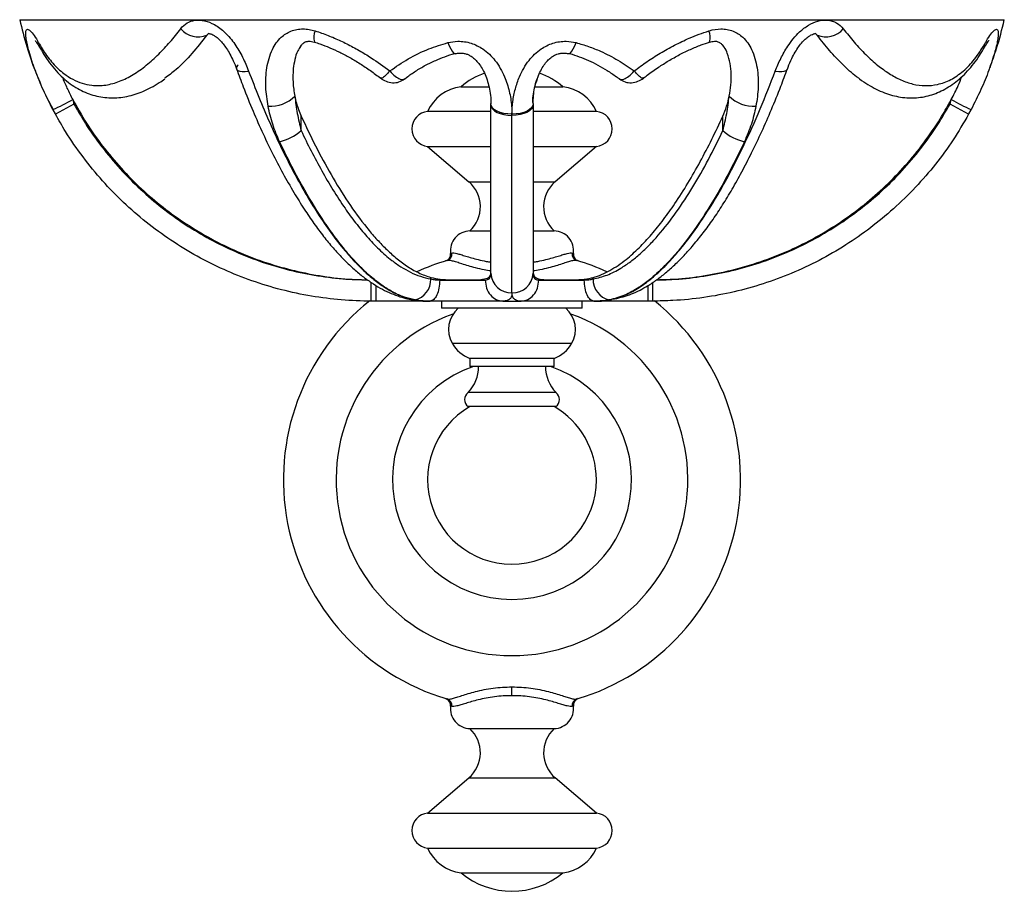
# Model space of a CAD drawing. Units: millimetres. Extents: x 5 to 995, y 5 to 995.
# Drawn here: x 428 to 568, y 431 to 555 of the extents above; entities that cross this region are included whole.
import ezdxf

# ---------------------------------------------------------------- set-up
doc = ezdxf.new("R2010")
doc.units = ezdxf.units.MM

msp = doc.modelspace()

# ---------------------------------------------------------------- linework, layer by layer
at = {"color": 7, "linetype": 'Continuous', "lineweight": 25}
for p, q in [((428.08, 555.16), (568.08, 555.16)), ((454.97, 553.23), (454.69, 552.97)), ((541.19, 553.24), (541.19, 553.24)), ((541.48, 552.97), (541.2, 553.25)), ((468, 551.37), (468.21, 551.61)), ((527.98, 551.58), (528.14, 551.34)), ((482.79, 546.77), (482.83, 546.82)), ((513.34, 546.81), (513.38, 546.77)), ((490.83, 545.64), (494.82, 545.64)), ((501.38, 545.64), (505.33, 545.64)), ((432.19, 543.64), (432.56, 542.92)), ((435.62, 543.81), (435.8, 543.49)), ((435.62, 543.81), (435.8, 543.17)), ((435.8, 543.17), (435.8, 543.49)), ((495.08, 543.06), (495.08, 543.24)), ((501.08, 543.24), (501.08, 543.06)), ((560.37, 543.49), (560.54, 543.81)), ((560.37, 543.17), (560.54, 543.81)), ((560.37, 543.17), (560.37, 543.49)), ((432.56, 542.92), (432.57, 542.91)), ((432.57, 542.91), (432.78, 542.49)), ((433.17, 541.72), (432.8, 542.4)), ((432.8, 542.4), (433.17, 541.72)), ((435.8, 543.17), (433.17, 541.72)), ((486.08, 542.14), (495.07, 542.14)), ((501.09, 542.14), (510.08, 542.14)), ((563, 541.72), (560.37, 543.17)), ((563, 541.72), (563.36, 542.4)), ((563.36, 542.4), (563, 541.72)), ((468.1, 539.4), (468.1, 541.46)), ((498.08, 541.55), (498.08, 541.74)), ((498.08, 541.74), (498.08, 541.55)), ((528.07, 539.4), (528.07, 541.46)), ((486.08, 537.14), (495.07, 537.14)), ((486.08, 537.14), (491.94, 532.14)), ((501.09, 537.14), (510.08, 537.14)), ((510.08, 537.14), (504.23, 532.14)), ((491.94, 532.14), (495.05, 532.14)), ((501.12, 532.14), (504.23, 532.14)), ((492.08, 525.14), (495.06, 525.14)), ((501.12, 525.14), (504.08, 525.14)), ((488.85, 520.93), (488.65, 520.87)), ((489.35, 521.95), (489.54, 522)), ((506.63, 522), (506.81, 521.95)), ((507.51, 520.87), (507.32, 520.93)), ((486.55, 518.31), (486.55, 518.52)), ((487.8, 518.16), (494.28, 518.16)), ((501.88, 518.16), (508.36, 518.16)), ((509.62, 518.31), (509.62, 518.52)), ((478.77, 515.16), (478.77, 517.37)), ((517.4, 517.35), (517.4, 515.16)), ((484.26, 515.33), (483.93, 515.35)), ((484.26, 515.33), (485.43, 515.18)), ((510.74, 515.18), (511.91, 515.33)), ((512.25, 515.35), (511.91, 515.33)), ((478.77, 515.16), (478.08, 515.16)), ((485.7, 515.16), (478.77, 515.16)), ((485.43, 515.18), (485.28, 515.18)), ((485.79, 515.16), (486.43, 515.16)), ((496.8, 515.16), (486.43, 515.16)), ((488.08, 515.16), (488.08, 514.16)), ((508.08, 514.16), (488.08, 514.16)), ((496.8, 515.16), (499.37, 515.16)), ((509.73, 515.16), (499.37, 515.16)), ((508.08, 514.16), (508.08, 515.16)), ((509.73, 515.16), (510.37, 515.16)), ((517.4, 515.16), (510.48, 515.16)), ((510.89, 515.18), (510.74, 515.18)), ((518.08, 515.16), (517.4, 515.16)), ((506.58, 509.16), (489.58, 509.16)), ((492.08, 507.01), (492.08, 505.86)), ((504.08, 507.01), (492.08, 507.01)), ((504.08, 505.86), (504.08, 507.01)), ((504.08, 505.86), (492.08, 505.86)), ((504.33, 502.16), (491.83, 502.16)), ((504.33, 500.16), (491.83, 500.16)), ((498.08, 459.08), (498.08, 460.32)), ((488.65, 458.67), (488.85, 458.61)), ((507.32, 458.61), (507.51, 458.67)), ((489.54, 457.55), (489.35, 457.59)), ((506.81, 457.59), (506.63, 457.55)), ((492.08, 454.4), (504.08, 454.4)), ((486.08, 442.4), (491.94, 447.4)), ((491.94, 447.4), (504.23, 447.4)), ((510.08, 442.4), (504.23, 447.4)), ((486.08, 442.4), (510.08, 442.4)), ((486.08, 437.4), (510.08, 437.4)), ((490.83, 433.9), (505.33, 433.9))]:
    msp.add_line(p, q, dxfattribs=at)
at = {"color": 7, "linetype": 'Continuous', "lineweight": 25, "flags": 128}
for points in [[(430.98, 551.11), (430.9, 551.34), (430.89, 551.68)], [(488.97, 551.9), (489.17, 551.43), (489.37, 551.03), (489.56, 550.71), (489.74, 550.49), (489.9, 550.38), (490.01, 550.37)], [(506.16, 550.37), (506.27, 550.38), (506.43, 550.49), (506.61, 550.71), (506.8, 551.03), (507, 551.43), (507.19, 551.9)], [(565.27, 551.68), (565.27, 551.34), (565.18, 551.11)], [(458.93, 548.15), (458.96, 548.1), (459.11, 547.95), (459.37, 547.85), (459.72, 547.8), (460.15, 547.8), (460.64, 547.86)], [(535.52, 547.86), (536.02, 547.8), (536.45, 547.8), (536.8, 547.85), (537.06, 547.95), (537.21, 548.1), (537.24, 548.15)], [(498.08, 541.74), (497.49, 541.77), (496.92, 541.85), (496.4, 541.99), (495.95, 542.17), (495.57, 542.4), (495.3, 542.66), (495.13, 542.95), (495.08, 543.24)], [(501.08, 543.24), (501.03, 542.95), (500.87, 542.66), (500.59, 542.4), (500.22, 542.17), (499.76, 541.99), (499.24, 541.85), (498.67, 541.77), (498.08, 541.74)], [(495.08, 543.06), (495.14, 542.76), (495.31, 542.48), (495.59, 542.22), (495.96, 541.99), (496.42, 541.81), (496.93, 541.67), (497.5, 541.58), (498.08, 541.55)], [(501.08, 543.06), (501.03, 542.76), (500.85, 542.48), (500.58, 542.22), (500.2, 541.99), (499.75, 541.81), (499.23, 541.67), (498.67, 541.58), (498.08, 541.55)]]:
    msp.add_lwpolyline(points, dxfattribs=at)
at = {"color": 7, "linetype": 'Continuous', "lineweight": 25}
for centre, radius, start, end in [((453.45, 555.9), 3.18, 219.3206, 293.017), ((472.06, 552.67), 2.17, 155.0277, 198.0303), ((524.1, 552.67), 2.18, 342.0598, 24.9247), ((542.72, 555.9), 3.18, 246.983, 320.6794), ((459.56, 548.27), 0.645, 129.3865, 190.9214), ((498.08, 536.97), 11.3, 110.2043, 129.8945), ((498.08, 536.97), 11.3, 50.1055, 69.7071), ((491.56, 539.68), 6, 96.933, 155.8357), ((504.61, 539.68), 6, 24.1643, 83.067), ((420.9, 569.84), 29.91, 293.4587, 299.5013), ((463.71, 547.78), 4.93, 266.4031, 315.0926), ((532.46, 547.78), 4.93, 224.9074, 273.5969), ((575.27, 569.84), 29.91, 240.4987, 246.5413), ((486.35, 539.64), 2.51, 96.0256, 263.9744), ((509.82, 539.64), 2.51, 276.0256, 83.9744), ((463.52, 544.55), 6.89, 282.6166, 311.5683), ((532.64, 544.55), 6.89, 228.4317, 257.3834), ((488.9, 528.58), 4.69, 312.835, 49.5116), ((507.27, 528.58), 4.69, 130.4884, 227.165), ((492.17, 522.31), 2.84, 91.755, 187.104), ((504, 522.31), 2.84, 352.896, 88.245), ((498.08, 489.77), 32.5, 106.5093, 114.5688), ((488.36, 521.83), 1, 286.8679, 7.104), ((488.56, 521.87), 0.985, 287.0034, 7.3006), ((507.61, 521.87), 0.985, 172.6994, 252.9966), ((507.8, 521.83), 1, 172.896, 241.933), ((498.08, 489.77), 32.5, 65.5061, 73.4907), ((483.54, 518.25), 3.01, 283.7134, 1.0404), ((497.97, 519.24), 2.89, 182.4875, 272.2883), ((498.2, 519.24), 2.89, 267.7117, 357.5125), ((512.62, 518.25), 3.01, 178.9596, 256.2866), ((498.08, 489.77), 32.5, 128.4836, 253.4907), ((493.02, 511.15), 3.97, 130.673, 210.0309), ((503.14, 511.15), 3.97, 329.9691, 49.327), ((498.08, 489.77), 32.5, 286.5093, 51.4666), ((498.08, 489.77), 25, 109.6023, 70.3977), ((493.91, 511.66), 4.99, 210.0309, 248.578), ((502.26, 511.66), 4.99, 291.422, 329.9691), ((498.08, 489.77), 17, 108.8077, 71.1923), ((488.02, 505.86), 5.31, 315.8642, 0), ((508.15, 505.86), 5.31, 180, 224.1358), ((492.58, 501.16), 1.25, 126.8699, 233.1301), ((503.58, 501.16), 1.25, 306.8699, 53.1301), ((498.08, 489.77), 12, 120, 0), ((498.08, 489.77), 12, 0, 60), ((488.36, 457.71), 1, 352.896, 61.933), ((488.56, 457.67), 0.985, 352.6994, 72.9966), ((507.61, 457.67), 0.985, 107.0034, 187.3006), ((507.8, 457.71), 1, 106.8679, 187.104), ((492.17, 457.24), 2.84, 172.896, 268.245), ((504, 457.24), 2.84, 271.755, 7.104), ((488.9, 450.97), 4.69, 310.4884, 47.165), ((507.27, 450.97), 4.69, 132.835, 229.5116), ((486.35, 439.9), 2.51, 96.0256, 263.9744), ((509.82, 439.9), 2.51, 276.0256, 83.9744), ((491.56, 439.86), 6, 204.1643, 263.067), ((504.61, 439.86), 6, 276.933, 335.8357), ((498.08, 442.58), 11.3, 230.1055, 309.8945)]:
    msp.add_arc(centre, radius, start, end, dxfattribs=at)
for points, knots in [([(428.08, 555.16), (428.4, 553.89), (429.02, 551.41), (430.05, 548.4), (430.79, 546.71), (431.04, 546.14)], [0, 0, 0, 0, 0.415137, 0.803834, 1, 1, 1, 1]), ([(450.98, 553.88), (450.99, 553.89), (451.24, 554.22), (451.84, 554.76), (453.02, 555.16), (454.38, 555.09), (455.6, 554.61), (456.55, 553.98), (457.3, 553.34), (458.02, 552.57), (458.9, 551.4), (459.84, 549.83), (460.37, 548.52), (460.64, 547.86)], [0, 0, 0, 0, 0.0036344, 0.1063026, 0.2063965, 0.3129123, 0.4195272, 0.4834647, 0.5474784, 0.6223512, 0.6973157, 0.8484968, 1, 1, 1, 1]), ([(535.52, 547.86), (535.77, 548.46), (536.25, 549.66), (537.14, 551.21), (538.05, 552.47), (539.02, 553.52), (540.2, 554.42), (541.56, 555.03), (542.73, 555.17), (543.63, 555), (544.46, 554.65), (544.9, 554.18), (545.18, 553.88)], [0, 0, 0, 0, 0.138799, 0.277394, 0.36842, 0.459258, 0.567897, 0.669273, 0.77335, 0.833644, 0.893959, 1, 1, 1, 1]), ([(566.05, 548.45), (566.37, 549.31), (567.19, 551.51), (567.75, 553.78), (568.08, 555.16)], [0, 0, 0, 0, 0.393587, 1, 1, 1, 1]), ([(429.81, 549.33), (429.67, 549.78), (429.42, 550.56), (429.16, 551.61), (429.01, 552.39), (428.94, 552.97), (428.94, 553.38), (429, 553.67), (429.15, 553.85), (429.47, 553.73), (429.99, 553.15), (430.49, 552.38), (430.8, 551.84), (430.89, 551.68)], [0, 0, 0, 0, 0.124555, 0.218556, 0.314599, 0.380923, 0.448927, 0.5158, 0.585067, 0.705596, 0.82229, 0.946416, 1, 1, 1, 1]), ([(430.89, 551.68), (431.06, 551.38), (431.65, 550.39), (432.78, 548.91), (434.22, 547.55), (435.63, 546.65), (436.96, 546.09), (438.53, 545.75), (440.32, 545.8), (442.31, 546.34), (444.24, 547.31), (446.1, 548.64), (447.84, 550.22), (449.47, 551.97), (450.48, 553.24), (450.98, 553.88)], [0, 0, 0, 0, 0.033333, 0.113391, 0.193418, 0.254081, 0.314999, 0.375692, 0.464947, 0.554296, 0.645199, 0.73647, 0.827582, 0.913781, 1, 1, 1, 1]), ([(454.91, 553.21), (454.91, 553.21), (454.93, 553.21), (455.12, 553.19), (455.4, 553.09), (455.76, 552.91), (456.16, 552.63), (456.59, 552.23), (457.04, 551.71), (457.52, 551.06), (458.01, 550.24), (458.48, 549.27), (458.8, 548.55), (458.93, 548.16), (458.93, 548.15)], [0, 0, 0, 0, 0.047541, 0.096997, 0.148921, 0.20737, 0.274085, 0.34914, 0.436907, 0.546511, 0.672812, 0.821956, 0.995993, 1, 1, 1, 1]), ([(463.4, 542.86), (463.26, 543.78), (462.98, 545.6), (463.12, 547.89), (463.5, 549.67), (463.95, 550.87), (464.54, 551.88), (465.18, 552.62), (465.9, 553.18), (466.65, 553.56), (467.48, 553.8), (468.36, 553.88), (469.24, 553.81), (469.81, 553.66), (470.09, 553.58)], [0, 0, 0, 0, 0.177113, 0.354052, 0.446288, 0.538401, 0.610059, 0.681588, 0.735466, 0.789297, 0.84386, 0.898408, 0.949196, 1, 1, 1, 1]), ([(470.09, 553.58), (470.4, 553.48), (471.32, 553.18), (472.83, 552.58), (474.61, 551.75), (476.36, 550.8), (478.43, 549.54), (479.84, 548.52), (480.71, 547.88)], [0, 0, 0, 0, 0.080926, 0.24101, 0.401124, 0.56559, 0.730082, 1, 1, 1, 1]), ([(515.46, 547.88), (516.05, 548.32), (517.25, 549.21), (519.17, 550.43), (521.18, 551.56), (523.48, 552.67), (525.14, 553.26), (526.08, 553.58)], [0, 0, 0, 0, 0.186021, 0.37201, 0.563035, 0.754006, 1, 1, 1, 1]), ([(526.08, 553.58), (526.1, 553.59), (526.66, 553.76), (527.56, 553.9), (528.68, 553.8), (529.52, 553.56), (530.27, 553.18), (530.98, 552.62), (531.63, 551.88), (532.22, 550.87), (532.66, 549.67), (533.04, 547.89), (533.19, 545.6), (532.91, 543.78), (532.77, 542.86)], [0, 0, 0, 0, 0.003943, 0.101306, 0.155871, 0.210451, 0.2643, 0.318195, 0.389746, 0.461428, 0.55357, 0.645835, 0.82283, 1, 1, 1, 1]), ([(537.24, 548.15), (537.28, 548.24), (537.45, 548.74), (537.81, 549.56), (538.31, 550.52), (538.82, 551.32), (539.31, 551.94), (539.78, 552.43), (540.22, 552.76), (540.62, 553), (540.95, 553.14), (541.18, 553.2), (541.29, 553.21), (541.27, 553.21), (541.27, 553.21)], [0, 0, 0, 0, 0.044913, 0.228928, 0.373007, 0.497821, 0.61131, 0.687651, 0.767136, 0.83363, 0.889072, 0.936013, 0.984741, 1, 1, 1, 1]), ([(545.18, 553.88), (545.7, 553.23), (546.73, 551.93), (548.37, 550.18), (550.03, 548.68), (551.7, 547.47), (553.37, 546.56), (555.08, 545.96), (556.83, 545.73), (558.65, 545.9), (560.48, 546.57), (562.27, 547.79), (563.9, 549.48), (564.82, 550.95), (565.27, 551.68)], [0, 0, 0, 0, 0.088198, 0.176468, 0.264573, 0.343406, 0.422387, 0.50107, 0.579137, 0.657151, 0.742967, 0.828762, 0.914357, 1, 1, 1, 1]), ([(565.27, 551.68), (565.37, 551.84), (565.68, 552.38), (566.18, 553.15), (566.7, 553.73), (567.01, 553.85), (567.17, 553.67), (567.23, 553.39), (567.23, 552.98), (567.16, 552.4), (567.01, 551.62), (566.74, 550.57), (566.44, 549.57), (566.2, 548.88), (566.11, 548.64)], [0, 0, 0, 0, 0.050415, 0.1672, 0.276991, 0.390393, 0.453284, 0.518481, 0.580818, 0.644865, 0.733103, 0.823672, 0.939406, 1, 1, 1, 1]), ([(430.27, 552.23), (430.27, 552.23), (430.27, 552.23), (430.35, 552.13), (430.49, 551.92), (430.7, 551.59), (430.87, 551.3), (430.98, 551.11), (430.99, 551.09)], [0, 0, 0, 0, 0.095123, 0.255553, 0.448837, 0.68462, 0.968508, 1, 1, 1, 1]), ([(454.69, 552.97), (453.99, 552.08), (452.6, 550.32), (450.6, 548.23), (449.25, 547.24), (448.71, 546.84)], [0, 0, 0, 0, 0.374582, 0.749672, 1, 1, 1, 1]), ([(468, 551.36), (468.02, 551.38), (468.13, 551.57), (468.37, 551.8), (468.67, 552), (468.94, 552.09), (469.23, 552.11), (469.59, 552.08), (469.85, 552), (469.98, 551.96)], [0, 0, 0, 0, 0.0411454, 0.2801299, 0.4859368, 0.6597223, 0.7657588, 0.8821918, 1, 1, 1, 1]), ([(469.99, 551.98), (470.25, 551.9), (470.98, 551.67), (472.19, 551.19), (473.61, 550.54), (475.05, 549.78), (476.51, 548.91), (477.98, 547.93), (478.93, 547.21), (479.42, 546.84)], [0, 0, 0, 0, 0.077288, 0.214903, 0.35857, 0.508425, 0.664679, 0.829184, 1, 1, 1, 1]), ([(480.71, 547.88), (481.57, 548.47), (483.29, 549.65), (486.08, 551.02), (488.06, 551.63), (488.97, 551.9)], [0, 0, 0, 0, 0.3472185, 0.70071, 1, 1, 1, 1]), ([(488.97, 551.9), (489.43, 551.99), (490.2, 552.14), (491.32, 552.06), (492.26, 551.85), (493.14, 551.49), (494.04, 550.98), (494.9, 550.27), (495.73, 549.34), (496.45, 548.26), (497.16, 546.8), (497.74, 545), (498.03, 543.21), (498.07, 542.12), (498.08, 541.74)], [0, 0, 0, 0, 0.083886, 0.140723, 0.197578, 0.253906, 0.310277, 0.384362, 0.458568, 0.545969, 0.633468, 0.777745, 0.922162, 1, 1, 1, 1]), ([(498.08, 541.74), (498.11, 542.34), (498.16, 543.54), (498.52, 545.32), (499.05, 546.9), (499.72, 548.26), (500.43, 549.34), (501.27, 550.27), (502.13, 550.98), (503.02, 551.49), (503.9, 551.85), (504.84, 552.06), (505.96, 552.14), (506.73, 551.99), (507.19, 551.9)], [0, 0, 0, 0, 0.122142, 0.244618, 0.366576, 0.454068, 0.541464, 0.615665, 0.689744, 0.746112, 0.802436, 0.859286, 0.916119, 1, 1, 1, 1]), ([(507.19, 551.9), (507.79, 551.73), (508.98, 551.38), (511, 550.57), (513.21, 549.44), (514.7, 548.4), (515.46, 547.88)], [0, 0, 0, 0, 0.194818, 0.391276, 0.693467, 1, 1, 1, 1]), ([(516.76, 546.84), (516.93, 546.98), (517.62, 547.53), (518.82, 548.36), (520.36, 549.34), (521.88, 550.2), (523.43, 550.95), (524.86, 551.56), (525.78, 551.85), (526.18, 551.99)], [0, 0, 0, 0, 0.064114, 0.248834, 0.406009, 0.572391, 0.73101, 0.881855, 1, 1, 1, 1]), ([(526.19, 551.95), (526.23, 551.97), (526.4, 552.04), (526.69, 552.09), (527.03, 552.11), (527.27, 552.07), (527.53, 551.98), (527.81, 551.78), (528.04, 551.56), (528.15, 551.39), (528.16, 551.36)], [0, 0, 0, 0, 0.033343, 0.154129, 0.270022, 0.382734, 0.523027, 0.742292, 0.967769, 1, 1, 1, 1]), ([(547.4, 546.84), (547.29, 546.91), (546.5, 547.45), (545.11, 548.75), (543.23, 550.72), (542.06, 552.22), (541.48, 552.97)], [0, 0, 0, 0, 0.047429, 0.364538, 0.68242, 1, 1, 1, 1]), ([(565.18, 551.08), (565.24, 551.19), (565.39, 551.46), (565.59, 551.79), (565.77, 552.06), (565.89, 552.22), (565.9, 552.23), (565.9, 552.24)], [0, 0, 0, 0, 0.181009, 0.453746, 0.677323, 0.859516, 1, 1, 1, 1]), ([(431, 551.12), (431.23, 550.72), (431.71, 549.88), (432.55, 548.72), (433.49, 547.62), (434.48, 546.67), (435.52, 545.86), (436.58, 545.22), (437.66, 544.72), (438.77, 544.36), (439.9, 544.13), (441.05, 544.03), (442.2, 544.07), (443.35, 544.24), (444.51, 544.55), (445.63, 544.97), (446.78, 545.52), (447.82, 546.12), (448.46, 546.59), (448.73, 546.78)], [0, 0, 0, 0, 0.056986, 0.121362, 0.184583, 0.24643, 0.30667, 0.364139, 0.420149, 0.47597, 0.531814, 0.587975, 0.644803, 0.702634, 0.76175, 0.821188, 0.883567, 0.952433, 1, 1, 1, 1]), ([(468.02, 551.34), (467.88, 551.15), (467.48, 550.6), (467.18, 549.51), (466.93, 548.02), (466.89, 546.26), (467.09, 544.95), (467.2, 544.3)], [0, 0, 0, 0, 0.101258, 0.283398, 0.465999, 0.732938, 1, 1, 1, 1]), ([(482.86, 546.78), (482.94, 546.84), (483.41, 547.22), (484.38, 547.87), (485.75, 548.69), (487.15, 549.37), (488.54, 549.92), (489.48, 550.24), (489.99, 550.36), (490.01, 550.37)], [0, 0, 0, 0, 0.040274, 0.238447, 0.446658, 0.645206, 0.81482, 0.992962, 1, 1, 1, 1]), ([(490.02, 550.33), (490.08, 550.35), (490.3, 550.41), (490.73, 550.43), (491.25, 550.39), (491.75, 550.26), (492.2, 550.03), (492.67, 549.69), (493.15, 549.22), (493.63, 548.59), (494.08, 547.8), (494.47, 546.86), (494.79, 545.82), (495, 544.68), (495.09, 543.8), (495.07, 543.31), (495.07, 543.22)], [0, 0, 0, 0, 0.017955, 0.065629, 0.112517, 0.155436, 0.199038, 0.254226, 0.32134, 0.402458, 0.496516, 0.602127, 0.718134, 0.841052, 0.971537, 1, 1, 1, 1]), ([(501.03, 543.39), (501.03, 543.51), (501.02, 544.02), (501.16, 544.92), (501.42, 546.08), (501.81, 547.17), (502.25, 548.11), (502.71, 548.84), (503.2, 549.42), (503.71, 549.87), (504.2, 550.17), (504.69, 550.34), (505.17, 550.42), (505.68, 550.43), (506, 550.37), (506.16, 550.34)], [0, 0, 0, 0, 0.041926, 0.169129, 0.297638, 0.426982, 0.531487, 0.622791, 0.700878, 0.765669, 0.827558, 0.865365, 0.90789, 0.95444, 1, 1, 1, 1]), ([(506.16, 550.37), (506.2, 550.36), (506.7, 550.24), (507.64, 549.91), (508.98, 549.38), (510.32, 548.72), (511.64, 547.95), (512.64, 547.29), (513.17, 546.86), (513.3, 546.76)], [0, 0, 0, 0, 0.014058, 0.182854, 0.358043, 0.541301, 0.73406, 0.937438, 1, 1, 1, 1]), ([(528.97, 544.3), (529.06, 544.83), (529.23, 545.88), (529.27, 547.43), (529.14, 548.96), (528.77, 550.22), (528.45, 551.05), (528.2, 551.33), (528.16, 551.37)], [0, 0, 0, 0, 0.216215, 0.425296, 0.634814, 0.84285, 0.978666, 1, 1, 1, 1]), ([(547.38, 546.84), (547.42, 546.81), (547.84, 546.47), (548.67, 545.95), (549.85, 545.28), (551.01, 544.77), (552.15, 544.4), (553.33, 544.14), (554.46, 544.03), (555.61, 544.05), (556.71, 544.2), (557.8, 544.48), (558.87, 544.9), (559.92, 545.44), (560.95, 546.12), (561.94, 546.93), (562.88, 547.86), (563.75, 548.9), (564.53, 549.99), (564.97, 550.76), (565.18, 551.11)], [0, 0, 0, 0, 0.006903, 0.078093, 0.14489, 0.207779, 0.26737, 0.324339, 0.38551, 0.43665, 0.490997, 0.544701, 0.599417, 0.655313, 0.712443, 0.770705, 0.829864, 0.889597, 0.949549, 1, 1, 1, 1]), ([(432.8, 542.4), (432.34, 543.31), (431.4, 545.17), (430.43, 547.51), (429.96, 548.88), (429.81, 549.33)], [0, 0, 0, 0, 0.394972, 0.801524, 1, 1, 1, 1]), ([(458.93, 548.15), (459.24, 547.3), (459.97, 545.28), (461.23, 542.21), (462.66, 538.96), (464.14, 535.89), (465.67, 533), (467.19, 530.37), (468.66, 528.02), (470.06, 525.98), (471.42, 524.17), (472.77, 522.55), (474.1, 521.12), (475.43, 519.85), (476.75, 518.74), (478.05, 517.8), (479.32, 517.02), (480.58, 516.38), (481.8, 515.89), (482.92, 515.54), (483.62, 515.42), (483.93, 515.37)], [0, 0, 0, 0, 0.058591, 0.140147, 0.218707, 0.294652, 0.368314, 0.439994, 0.502911, 0.560064, 0.613206, 0.663091, 0.710277, 0.755206, 0.798033, 0.83758, 0.87523, 0.910995, 0.945051, 0.976007, 1, 1, 1, 1]), ([(460.64, 547.86), (461.12, 546.62), (462.07, 544.14), (463.62, 540.51), (465.26, 536.95), (466.95, 533.61), (468.67, 530.5), (470.43, 527.62), (472.3, 524.87), (474.05, 522.62), (475.63, 520.84), (477.01, 519.45), (478.45, 518.2), (480.12, 516.99), (482.04, 515.91), (483.52, 515.53), (484.26, 515.33)], [0, 0, 0, 0, 0.086726, 0.17345, 0.26072, 0.347984, 0.425958, 0.503924, 0.582897, 0.661847, 0.711539, 0.761223, 0.811813, 0.862388, 0.930508, 1, 1, 1, 1]), ([(480.71, 547.88), (480.49, 547.64), (480.05, 547.16), (479.59, 546.8), (479.49, 546.86), (479.44, 546.88)], [0, 0, 0, 0, 0.362384, 0.724434, 1, 1, 1, 1]), ([(480.71, 547.88), (480.97, 547.61), (481.48, 547.07), (482.19, 546.69), (482.66, 546.6), (482.77, 546.75), (482.79, 546.77)], [0, 0, 0, 0, 0.316482, 0.632669, 0.948703, 1, 1, 1, 1]), ([(511.91, 515.33), (512.59, 515.51), (513.96, 515.85), (515.86, 516.87), (517.61, 518.1), (519.22, 519.5), (520.78, 521.09), (522.53, 523.13), (524.42, 525.65), (526.41, 528.68), (528.62, 532.46), (530.98, 537.04), (533.39, 542.38), (534.82, 546.06), (535.52, 547.86)], [0, 0, 0, 0, 0.063679, 0.128585, 0.184361, 0.240159, 0.297427, 0.354709, 0.439883, 0.525189, 0.610437, 0.742062, 0.873716, 1, 1, 1, 1]), ([(512.23, 515.44), (512.38, 515.46), (512.93, 515.53), (513.88, 515.77), (515.09, 516.17), (516.27, 516.71), (517.45, 517.37), (518.68, 518.18), (519.96, 519.18), (521.26, 520.34), (522.58, 521.66), (523.93, 523.18), (525.31, 524.89), (526.7, 526.79), (528.06, 528.86), (529.43, 531.11), (530.8, 533.58), (532.21, 536.32), (533.62, 539.27), (535, 542.43), (536.21, 545.39), (536.93, 547.34), (537.23, 548.15)], [0, 0, 0, 0, 0.011701, 0.04449, 0.075749, 0.109462, 0.140719, 0.179282, 0.21957, 0.262162, 0.307445, 0.355797, 0.409185, 0.464104, 0.52141, 0.581641, 0.645509, 0.714009, 0.78922, 0.864835, 0.943233, 1, 1, 1, 1]), ([(513.38, 546.77), (513.39, 546.75), (513.51, 546.6), (513.97, 546.69), (514.69, 547.07), (515.2, 547.61), (515.46, 547.88)], [0, 0, 0, 0, 0.051296, 0.367331, 0.683518, 1, 1, 1, 1]), ([(516.73, 546.88), (516.68, 546.85), (516.58, 546.8), (516.12, 547.15), (515.68, 547.64), (515.46, 547.88)], [0, 0, 0, 0, 0.278222, 0.638945, 1, 1, 1, 1]), ([(566.11, 548.64), (566.04, 548.42), (565.65, 547.3), (564.78, 545.2), (563.84, 543.34), (563.36, 542.4)], [0, 0, 0, 0, 0.108121, 0.547776, 1, 1, 1, 1]), ([(434.12, 547.04), (434.34, 546.51), (434.79, 545.42), (435.34, 544.35), (435.62, 543.81)], [0, 0, 0, 0, 0.493646, 1, 1, 1, 1]), ([(479.41, 546.85), (479.65, 546.69), (480.15, 546.36), (480.93, 546.18), (481.55, 546.2), (482.17, 546.34), (482.55, 546.58), (482.81, 546.75)], [0, 0, 0, 0, 0.2423853, 0.4928084, 0.620151, 0.7466346, 1, 1, 1, 1]), ([(501.08, 543.24), (501.11, 543.98), (501.16, 545.19), (501.55, 546.36), (501.71, 546.82)], [0, 0, 0, 0, 0.612152, 1, 1, 1, 1]), ([(513.36, 546.75), (513.61, 546.58), (514, 546.34), (514.62, 546.2), (515.24, 546.18), (516.01, 546.36), (516.51, 546.69), (516.76, 546.85)], [0, 0, 0, 0, 0.253806, 0.381176, 0.507622, 0.757653, 1, 1, 1, 1]), ([(560.54, 543.81), (560.88, 544.47), (561.44, 545.55), (561.88, 546.64), (562.05, 547.07)], [0, 0, 0, 0, 0.609081, 1, 1, 1, 1]), ([(435.8, 543.49), (436.46, 542.33), (437.79, 540.01), (440.17, 536.73), (442.82, 533.62), (445.73, 530.75), (448.85, 528.15), (452.17, 525.82), (455.71, 523.75), (459.41, 521.98), (463.23, 520.55), (467.16, 519.43), (471.21, 518.65), (474.7, 518.25), (476.81, 518.21), (477.53, 518.19)], [0, 0, 0, 0, 0.078329, 0.156658, 0.237252, 0.317847, 0.396395, 0.474943, 0.555741, 0.636539, 0.7156, 0.794661, 0.876029, 0.957397, 1, 1, 1, 1]), ([(467.2, 544.3), (467.27, 543.97), (467.48, 543.01), (467.85, 542.07), (468.1, 541.46)], [0, 0, 0, 0, 0.345918, 1, 1, 1, 1]), ([(467.2, 544.3), (467.3, 543.48), (467.51, 541.83), (467.9, 540.21), (468.1, 539.4)], [0, 0, 0, 0, 0.49876, 1, 1, 1, 1]), ([(518.67, 518.21), (519.69, 518.23), (522.07, 518.29), (525.82, 518.79), (529.87, 519.65), (533.84, 520.85), (537.64, 522.37), (541.3, 524.2), (544.83, 526.36), (548.15, 528.8), (551.23, 531.49), (554.07, 534.43), (556.68, 537.62), (558.78, 540.67), (559.91, 542.68), (560.37, 543.49)], [0, 0, 0, 0, 0.060064, 0.139582, 0.221426, 0.303269, 0.382507, 0.461746, 0.543296, 0.624846, 0.703932, 0.783016, 0.864414, 0.945811, 1, 1, 1, 1]), ([(528.07, 541.46), (528.26, 541.92), (528.65, 542.86), (528.86, 543.82), (528.97, 544.3)], [0, 0, 0, 0, 0.4967184, 1, 1, 1, 1]), ([(528.07, 539.4), (528.26, 540.2), (528.66, 541.83), (528.86, 543.47), (528.97, 544.3)], [0, 0, 0, 0, 0.498527, 1, 1, 1, 1]), ([(435.8, 543.17), (436.24, 542.4), (437.35, 540.44), (439.41, 537.47), (441.99, 534.31), (444.83, 531.38), (447.9, 528.7), (451.18, 526.3), (454.65, 524.18), (458.29, 522.35), (462.07, 520.83), (465.96, 519.65), (469.96, 518.8), (473.83, 518.28), (476.37, 518.22), (477.54, 518.19)], [0, 0, 0, 0, 0.052484, 0.132216, 0.212233, 0.292253, 0.371988, 0.451549, 0.531393, 0.611235, 0.690794, 0.770589, 0.850672, 0.930758, 1, 1, 1, 1]), ([(465.03, 537.83), (464.68, 538.64), (463.98, 540.29), (463.59, 542), (463.4, 542.86)], [0, 0, 0, 0, 0.496491, 1, 1, 1, 1]), ([(495.08, 519.11), (495.08, 519.52), (495.08, 520.34), (495.08, 521.99), (495.08, 523.81), (495.08, 526.44), (495.08, 529.56), (495.08, 533.14), (495.08, 537.46), (495.08, 540.81), (495.08, 543.06)], [0, 0, 0, 0, 0.085333, 0.172472, 0.257356, 0.34228, 0.514651, 0.635692, 0.756749, 1, 1, 1, 1]), ([(501.08, 543.06), (501.08, 541.9), (501.08, 539.26), (501.08, 535.23), (501.08, 531.46), (501.08, 528.27), (501.08, 525.63), (501.08, 523.14), (501.08, 521.24), (501.08, 519.91), (501.08, 519.38), (501.08, 519.11)], [0, 0, 0, 0, 0.125199, 0.285442, 0.445651, 0.554202, 0.662799, 0.771199, 0.884213, 0.942131, 1, 1, 1, 1]), ([(518.64, 518.18), (519.36, 518.19), (521.43, 518.23), (524.86, 518.59), (528.88, 519.33), (532.82, 520.41), (536.65, 521.81), (540.33, 523.54), (543.86, 525.57), (547.21, 527.89), (550.35, 530.47), (553.26, 533.31), (555.91, 536.39), (558.33, 539.66), (559.69, 542), (560.37, 543.17)], [0, 0, 0, 0, 0.042339, 0.122218, 0.202386, 0.282552, 0.36243, 0.442068, 0.52199, 0.601913, 0.681553, 0.761025, 0.84078, 0.920531, 1, 1, 1, 1]), ([(532.77, 542.86), (532.58, 542.01), (532.19, 540.3), (531.49, 538.65), (531.14, 537.83)], [0, 0, 0, 0, 0.496951, 1, 1, 1, 1]), ([(478.08, 515.16), (478.08, 515.16), (476.66, 515.16), (473.81, 515.28), (469.53, 515.82), (465.27, 516.72), (461.11, 517.99), (457.11, 519.59), (453.26, 521.51), (449.56, 523.77), (446.05, 526.33), (442.8, 529.16), (439.8, 532.25), (437.04, 535.62), (434.83, 538.81), (433.64, 540.9), (433.17, 541.72)], [0, 0, 0, 0, 0.0000011, 0.0779752, 0.1559479, 0.2361992, 0.3164504, 0.3941892, 0.4719284, 0.5519174, 0.6319067, 0.7098135, 0.7877202, 0.8678871, 0.9480535, 1, 1, 1, 1]), ([(468.1, 541.46), (468.77, 540.04), (470.11, 537.19), (472.34, 533.1), (474.74, 529.19), (476.92, 526.2), (478.73, 524.06), (480.11, 522.62), (481.56, 521.3), (483.11, 520.13), (484.77, 519.14), (485.95, 518.72), (486.55, 518.52)], [0, 0, 0, 0, 0.144235, 0.288448, 0.435142, 0.581754, 0.649394, 0.717024, 0.785845, 0.85464, 0.926815, 1, 1, 1, 1]), ([(498.08, 516.35), (498.08, 516.64), (498.08, 517.22), (498.08, 518.34), (498.08, 519.59), (498.08, 521.29), (498.08, 523.46), (498.08, 526.14), (498.08, 529.44), (498.08, 533.4), (498.08, 537.62), (498.08, 540.37), (498.08, 541.55)], [0, 0, 0, 0, 0.060325, 0.120688, 0.182884, 0.245098, 0.349554, 0.454185, 0.558769, 0.719234, 0.879736, 1, 1, 1, 1]), ([(509.62, 518.52), (510.02, 518.65), (510.83, 518.91), (512.41, 519.71), (514.22, 520.95), (516.18, 522.72), (517.95, 524.63), (519.64, 526.74), (521.37, 529.17), (523.11, 531.91), (524.86, 534.98), (526.52, 538.16), (527.55, 540.36), (528.07, 541.46)], [0, 0, 0, 0, 0.049396, 0.098806, 0.200187, 0.288137, 0.376132, 0.466188, 0.556262, 0.666666, 0.777087, 0.88854, 1, 1, 1, 1]), ([(563, 541.72), (562.29, 540.5), (560.86, 538.05), (558.32, 534.58), (555.49, 531.3), (552.39, 528.26), (549.07, 525.53), (545.54, 523.07), (541.78, 520.9), (537.84, 519.06), (533.79, 517.57), (529.63, 516.41), (525.35, 515.62), (521.47, 515.22), (519.04, 515.18), (518.08, 515.16)], [0, 0, 0, 0, 0.077632, 0.155265, 0.235145, 0.315026, 0.392815, 0.470605, 0.550639, 0.630673, 0.708701, 0.786729, 0.867052, 0.947376, 1, 1, 1, 1]), ([(468.1, 539.4), (468.57, 538.43), (469.5, 536.49), (471.02, 533.67), (472.61, 530.94), (474.23, 528.47), (475.84, 526.26), (477.44, 524.3), (479.16, 522.49), (480.79, 521.07), (482.29, 520.01), (483.65, 519.24), (485.07, 518.64), (486.05, 518.42), (486.55, 518.31)], [0, 0, 0, 0, 0.102154, 0.204302, 0.307273, 0.41023, 0.496597, 0.582947, 0.671037, 0.759082, 0.818305, 0.87751, 0.938764, 1, 1, 1, 1]), ([(509.62, 518.31), (510.29, 518.47), (511.63, 518.79), (513.41, 519.71), (514.97, 520.77), (516.32, 521.88), (517.63, 523.13), (519.38, 525.04), (521.48, 527.75), (523.84, 531.38), (526.05, 535.26), (527.4, 538.02), (528.07, 539.4)], [0, 0, 0, 0, 0.083113, 0.167953, 0.231603, 0.295273, 0.36028, 0.425299, 0.567176, 0.709146, 0.854559, 1, 1, 1, 1]), ([(484.25, 515.33), (483.75, 515.45), (482.73, 515.7), (481.24, 516.37), (479.77, 517.25), (478.17, 518.46), (476.49, 520.01), (474.73, 521.94), (473.05, 524.06), (470.96, 527), (468.86, 530.42), (466.75, 534.29), (465.6, 536.65), (465.03, 537.83)], [0, 0, 0, 0, 0.062515, 0.125043, 0.190055, 0.255089, 0.341156, 0.427262, 0.515376, 0.603508, 0.768211, 0.883969, 1, 1, 1, 1]), ([(531.14, 537.83), (530.45, 536.42), (529.08, 533.61), (526.82, 529.58), (524.38, 525.75), (522.2, 522.84), (520.4, 520.79), (519.04, 519.41), (517.63, 518.17), (515.99, 516.97), (514.1, 515.9), (512.64, 515.52), (511.91, 515.33)], [0, 0, 0, 0, 0.138358, 0.276692, 0.417698, 0.558618, 0.623553, 0.688478, 0.754591, 0.820684, 0.909455, 1, 1, 1, 1]), ([(495.08, 519.45), (494.77, 519.5), (494.01, 519.62), (492.94, 519.87), (491.87, 520.17), (490.97, 520.45), (490.21, 520.7), (489.61, 520.87), (489.13, 520.97), (488.94, 520.94), (488.85, 520.93)], [0, 0, 0, 0, 0.107291, 0.254832, 0.385106, 0.518431, 0.638508, 0.761734, 0.879124, 1, 1, 1, 1]), ([(489.54, 522), (489.62, 522.01), (489.8, 522.02), (490.24, 521.94), (490.8, 521.78), (491.5, 521.56), (492.33, 521.31), (493.3, 521.05), (494.23, 520.83), (494.86, 520.74), (495.08, 520.7)], [0, 0, 0, 0, 0.126775, 0.253571, 0.380204, 0.506848, 0.640095, 0.773387, 0.918163, 1, 1, 1, 1]), ([(501.08, 520.7), (501.31, 520.74), (501.93, 520.83), (502.86, 521.05), (503.84, 521.31), (504.67, 521.56), (505.37, 521.78), (505.93, 521.94), (506.37, 522.02), (506.54, 522.01), (506.63, 522)], [0, 0, 0, 0, 0.081837, 0.226613, 0.359905, 0.493152, 0.619796, 0.746429, 0.873225, 1, 1, 1, 1]), ([(507.32, 520.93), (507.23, 520.94), (507.04, 520.97), (506.57, 520.88), (505.96, 520.7), (505.21, 520.46), (504.3, 520.17), (503.24, 519.87), (502.16, 519.62), (501.41, 519.5), (501.08, 519.45)], [0, 0, 0, 0, 0.117341, 0.238269, 0.358298, 0.481575, 0.611757, 0.745178, 0.889996, 1, 1, 1, 1]), ([(507.5, 520.88), (507.5, 520.88), (507.5, 520.88), (507.49, 520.88), (507.47, 520.89), (507.42, 520.91), (507.37, 520.92), (507.33, 520.95), (507.33, 520.95)], [0, 0, 0, 0, 0.173721, 0.328617, 0.402228, 0.517325, 0.987636, 1, 1, 1, 1]), ([(486.55, 518.52), (486.97, 518.43), (487.8, 518.25), (489.42, 518.18), (491.1, 518.17), (492.68, 518.17), (493.98, 518.23), (494.81, 518.48), (495.07, 518.85), (495.08, 519.1), (495.08, 519.15)], [0, 0, 0, 0, 0.137612, 0.275178, 0.414084, 0.55505, 0.696217, 0.834604, 0.967634, 1, 1, 1, 1]), ([(486.55, 518.31), (486.75, 518.26), (487.13, 518.18), (487.59, 518.17), (487.8, 518.16)], [0, 0, 0, 0, 0.535796, 1, 1, 1, 1]), ([(494.28, 518.16), (494.29, 518.16), (494.53, 518.17), (494.74, 518.24), (494.95, 518.46), (495.06, 518.7), (495.07, 518.97), (495.08, 519.11)], [0, 0, 0, 0, 0.0174285, 0.4320024, 0.4943927, 0.7469149, 1, 1, 1, 1]), ([(501.08, 519.15), (501.13, 518.95), (501.22, 518.55), (501.99, 518.26), (503.17, 518.17), (504.66, 518.17), (506.34, 518.17), (508, 518.23), (509.06, 518.37), (509.54, 518.49), (509.62, 518.52)], [0, 0, 0, 0, 0.139515, 0.279419, 0.412499, 0.549356, 0.690202, 0.831384, 0.971098, 1, 1, 1, 1]), ([(501.08, 519.11), (501.08, 519.05), (501.09, 518.74), (501.2, 518.45), (501.48, 518.21), (501.7, 518.19), (501.88, 518.16)], [0, 0, 0, 0, 0.108444, 0.558867, 0.636396, 1, 1, 1, 1]), ([(508.36, 518.16), (508.59, 518.17), (509.04, 518.18), (509.43, 518.26), (509.62, 518.31)], [0, 0, 0, 0, 0.49164, 1, 1, 1, 1]), ([(478.08, 515.16), (478.08, 515.21), (478.08, 515.3), (478.08, 516), (478.08, 516.87), (478.08, 517.53), (478.08, 517.8)], [0, 0, 0, 0, 0.271634, 0.543267, 0.814901, 1, 1, 1, 1]), ([(518.08, 517.81), (518.08, 517.54), (518.08, 516.88), (518.08, 516), (518.08, 515.3), (518.08, 515.21), (518.08, 515.16)], [0, 0, 0, 0, 0.187952, 0.458634, 0.729317, 1, 1, 1, 1]), ([(483.91, 515.35), (484.21, 515.3), (484.69, 515.23), (485.12, 515.2), (485.28, 515.18)], [0, 0, 0, 0, 0.632767, 1, 1, 1, 1]), ([(486.43, 515.16), (486.43, 515.16), (486.06, 515.16), (485.27, 515.18), (484.61, 515.28), (484.25, 515.33)], [0, 0, 0, 0, 0.0000211, 0.4609811, 1, 1, 1, 1]), ([(498.08, 516.35), (498.07, 516.18), (498.04, 515.82), (497.8, 515.45), (497.4, 515.21), (497.02, 515.16), (496.8, 515.16), (496.8, 515.16)], [0, 0, 0, 0, 0.241149, 0.487113, 0.740424, 0.99999, 1, 1, 1, 1]), ([(499.37, 515.16), (499.37, 515.16), (499.04, 515.16), (498.6, 515.25), (498.22, 515.63), (498.09, 516.01), (498.09, 516.28), (498.08, 516.35)], [0, 0, 0, 0, 0.0000102, 0.3773388, 0.6357408, 0.9005069, 1, 1, 1, 1]), ([(511.91, 515.33), (511.59, 515.28), (510.93, 515.18), (510.14, 515.16), (509.73, 515.16), (509.73, 515.16)], [0, 0, 0, 0, 0.493607, 0.999979, 1, 1, 1, 1]), ([(510.88, 515.19), (511.08, 515.2), (511.5, 515.23), (511.99, 515.31), (512.25, 515.35)], [0, 0, 0, 0, 0.447869, 1, 1, 1, 1]), ([(485.29, 515.18), (485.36, 515.18), (485.52, 515.17), (485.73, 515.16), (485.8, 515.16), (485.81, 515.16)], [0, 0, 0, 0, 0.403712, 0.9224865, 1, 1, 1, 1]), ([(485.43, 515.18), (485.55, 515.17), (485.68, 515.16), (485.79, 515.16), (485.79, 515.16)], [0, 0, 0, 0, 0.9999155, 1, 1, 1, 1]), ([(510.37, 515.16), (510.37, 515.16), (510.49, 515.16), (510.61, 515.17), (510.74, 515.18)], [0, 0, 0, 0, 0.000084, 1, 1, 1, 1]), ([(510.44, 515.16), (510.54, 515.17), (510.67, 515.17), (510.83, 515.18), (510.88, 515.18)], [0, 0, 0, 0, 0.737054, 1, 1, 1, 1]), ([(488.85, 458.61), (488.94, 458.6), (489.13, 458.57), (489.6, 458.67), (490.2, 458.84), (490.96, 459.09), (491.86, 459.37), (492.92, 459.67), (494.11, 459.95), (495.4, 460.16), (496.74, 460.29), (497.63, 460.31), (498.08, 460.32)], [0, 0, 0, 0, 0.088111, 0.178917, 0.269047, 0.361616, 0.45937, 0.559556, 0.6683, 0.779184, 0.88892, 1, 1, 1, 1]), ([(498.08, 460.32), (498.53, 460.31), (499.42, 460.29), (500.75, 460.16), (502.04, 459.95), (503.23, 459.68), (504.3, 459.38), (505.19, 459.09), (505.95, 458.84), (506.56, 458.67), (507.03, 458.57), (507.22, 458.6), (507.32, 458.61)], [0, 0, 0, 0, 0.10977, 0.220817, 0.329654, 0.440445, 0.538269, 0.638384, 0.728551, 0.821083, 0.909233, 1, 1, 1, 1]), ([(488.66, 458.67), (488.66, 458.67), (488.66, 458.67), (488.67, 458.66), (488.69, 458.66), (488.75, 458.64), (488.8, 458.62), (488.83, 458.6), (488.83, 458.6)], [0, 0, 0, 0, 0.173721, 0.328617, 0.402228, 0.517325, 0.987636, 1, 1, 1, 1]), ([(498.08, 459.08), (497.66, 459.07), (496.83, 459.05), (495.59, 458.93), (494.4, 458.74), (493.3, 458.5), (492.33, 458.23), (491.5, 457.98), (490.8, 457.76), (490.24, 457.61), (489.8, 457.52), (489.62, 457.54), (489.54, 457.55)], [0, 0, 0, 0, 0.107101, 0.214174, 0.321261, 0.428285, 0.526819, 0.62532, 0.71894, 0.812551, 0.906284, 1, 1, 1, 1]), ([(506.63, 457.55), (506.54, 457.54), (506.37, 457.52), (505.93, 457.61), (505.37, 457.76), (504.67, 457.98), (503.84, 458.23), (502.86, 458.5), (501.77, 458.74), (500.57, 458.93), (499.34, 459.05), (498.5, 459.07), (498.08, 459.08)], [0, 0, 0, 0, 0.093716, 0.187449, 0.28106, 0.37468, 0.473181, 0.571715, 0.678739, 0.785826, 0.892899, 1, 1, 1, 1])]:
    msp.add_open_spline(points, degree=3, knots=knots, dxfattribs=at)
for points in [[(487.8, 518.16), (487.78, 517.77), (487.74, 516.99), (487.42, 515.99), (486.97, 515.3), (486.61, 515.21), (486.43, 515.16)], [(494.28, 518.16), (494.32, 517.77), (494.39, 516.99), (494.98, 515.99), (495.81, 515.3), (496.47, 515.21), (496.8, 515.16)], [(499.37, 515.16), (499.7, 515.21), (500.36, 515.3), (501.19, 515.99), (501.77, 516.99), (501.85, 517.77), (501.88, 518.16)], [(509.73, 515.16), (509.55, 515.21), (509.19, 515.3), (508.74, 515.99), (508.42, 516.99), (508.38, 517.77), (508.36, 518.16)]]:
    msp.add_open_spline(points, degree=3, dxfattribs=at)

doc.saveas('drawing.dxf')
